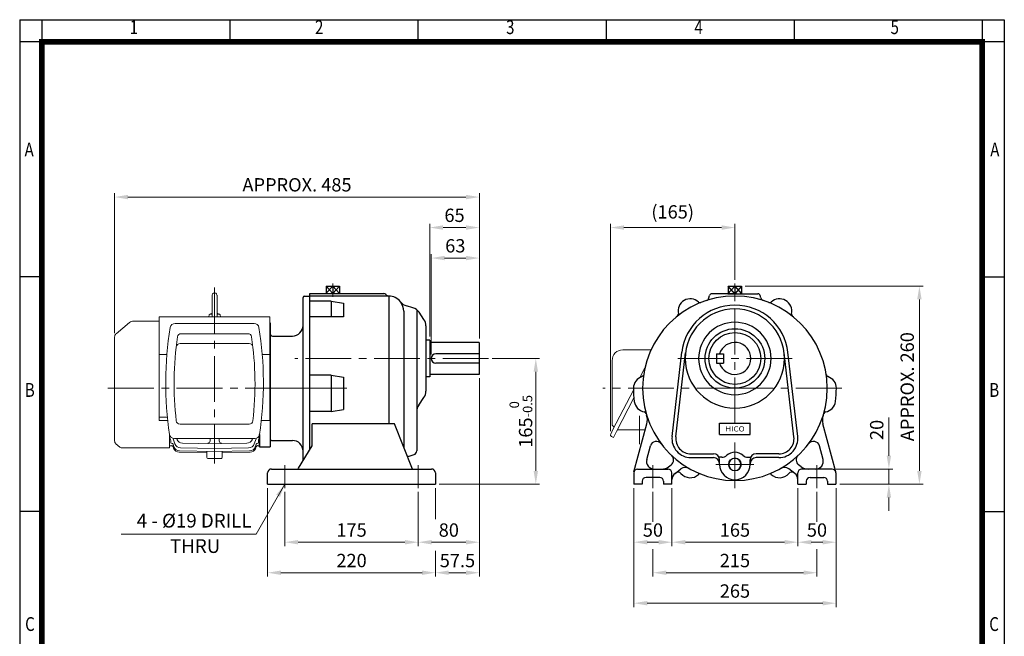
# Model space of a CAD drawing. Units: millimetres. Extents: x 1263 to 2554, y 14 to 1921.
# Drawn here: x 1263 to 2554, y 1112 to 1921 of the extents above; entities that cross this region are included whole.
import ezdxf
from ezdxf.enums import TextEntityAlignment as Align

# ---------------------------------------------------------------- set-up
doc = ezdxf.new("R2010")
doc.units = ezdxf.units.MM
doc.header["$LTSCALE"] = 80
doc.linetypes.add('CENTER2', pattern=[1.125, 0.75, -0.125, 0.125, -0.125])
doc.linetypes.add('PHANTOM', pattern=[2.5, 1.25, -0.25, 0.25, -0.25, 0.25, -0.25])
doc.layers.get('0').update_dxf_attribs({"linetype": 'CONTINUOUS', "lineweight": 30})
doc.layers.get('DEFPOINTS').update_dxf_attribs({"linetype": 'CONTINUOUS'})
for name, color, linetype, lineweight in [('C', 1, 'CENTER2', 9), ('CENTER LINE', 1, 'CENTER2', 9), ('D', 7, 'CONTINUOUS', 9), ('O', 3, 'CONTINUOUS', 30), ('OUTLINE', 3, 'CONTINUOUS', 20), ('P', 6, 'PHANTOM', 9)]:
    doc.layers.add(name, color=color, linetype=linetype, lineweight=lineweight)
doc.styles.add('ROMANS', font='romans.shx', dxfattribs={"width": 0.7, "height": 3.5, "bigfont": 'whgtxt.shx'})
doc.styles.get("Standard").update_dxf_attribs({"font": 'romans.shx', "width": 0.8, "bigfont": 'whgtxt.shx'})
doc.dimstyles.get("Standard").update_dxf_attribs({"dimtxt": 3.5, "dimasz": 3.5, "dimexe": 1, "dimexo": 1, "dimgap": 1, "dimtad": 1, "dimdec": 3, "dimdsep": 46, "dimtxsty": 'Standard', "dimcen": 0, "dimclrd": 256, "dimclre": 256, "dimclrt": 256, "dimadec": 3, "dimazin": 2, "dimtp": 0.1, "dimtm": 0.1, "dimtfac": 0.71, "dimtdec": 3, "dimtmove": 0, "dimatfit": 3, "dimfxl": 0, "dimlwd": -1, "dimlwe": -1, "dimarcsym": 0})

# ---------------------------------------------------------------- blocks, each defined once
blk = doc.blocks.new('HS_A4양식_S(297X210MM)')
at = {"color": 0}
for p, q in [((18, 277), (196, 277)), ((18, 277), (196, 277)), ((22, 277), (22, 14)), ((196, 277), (196, 14))]:
    blk.add_line(p, q, dxfattribs=at)
for p, q in [((18, 277), (18, 14)), ((56, 277), (56, 273.04)), ((90, 277), (90, 273.04)), ((124, 277), (124, 273.04)), ((158, 277), (158, 273.04)), ((192, 277), (192, 14)), ((196, 273), (18, 273)), ((22, 230.5), (18, 230.5)), ((192, 230.5), (196, 230.5)), ((22, 188), (18, 188)), ((192, 188), (196, 188))]:
    blk.add_line(p, q)
at = {"color": 3, "const_width": 1}
for points in [[(22, 17.93), (192, 17.93), (192, 273), (21.5, 273)], [(22, 273.07), (22, 17.5)]]:
    blk.add_lwpolyline(points, dxfattribs=at)
at = {"style": 'ROMANS', "width": 0.8}
for s, p in [('1', (38.64, 275.32)), ('2', (72.15, 275.32)), ('3', (106.69, 275.32)), ('4', (140.73, 275.32)), ('5', (176.19, 275.32)), ('A', (19.71, 253.18)), ('A', (194.29, 253.18)), ('B', (19.82, 209.69)), ('B', (194.18, 209.69)), ('C', (19.85, 167.34)), ('C', (194.15, 167.34))]:
    blk.add_text(s, height=2.5, dxfattribs=at).set_placement(p, align=Align.MIDDLE)
blk = doc.blocks.new('*D18')
at = {"layer": 'D', "transparency": 16777216}
for p, q in [((2214.3, 1571.4), (2447.5, 1571.4)), ((2442.5, 1553.9), (2442.5, 1328.9)), ((2338.2, 1311.4), (2447.5, 1311.4))]:
    blk.add_line(p, q, dxfattribs=at)
for points in [[(2439.6, 1553.9), (2445.4, 1553.9), (2442.5, 1571.4)], [(2439.6, 1328.9), (2445.4, 1328.9), (2442.5, 1311.4)]]:
    blk.add_solid(points, dxfattribs=at)
at = {"layer": 'DEFPOINTS', "color": 0, "transparency": 16777216}
for p in [(2209.3, 1571.4), (2333.2, 1311.4), (2442.5, 1311.4)]:
    blk.add_point(p, dxfattribs=at)
at = {"layer": 'D', "transparency": 16777216, "insert": (2428.8, 1439.4), "char_height": 17.5, "attachment_point": 5, "rotation": 90}
blk.add_mtext('APPROX. 260', dxfattribs=at)
blk = doc.blocks.new('*D19')
at = {"layer": 'D', "transparency": 16777216}
for p, q in [((2402.5, 1348.9), (2402.5, 1399)), ((2333.2, 1331.4), (2407.5, 1331.4)), ((2402.5, 1311.4), (2402.5, 1331.4)), ((2338.2, 1311.4), (2407.5, 1311.4)), ((2402.5, 1293.9), (2402.5, 1276.4))]:
    blk.add_line(p, q, dxfattribs=at)
for points in [[(2399.6, 1348.9), (2405.4, 1348.9), (2402.5, 1331.4)], [(2399.6, 1293.9), (2405.4, 1293.9), (2402.5, 1311.4)]]:
    blk.add_solid(points, dxfattribs=at)
at = {"layer": 'DEFPOINTS', "color": 0, "transparency": 16777216}
for p in [(2328.2, 1331.4), (2333.2, 1311.4), (2402.5, 1311.4)]:
    blk.add_point(p, dxfattribs=at)
at = {"layer": 'D', "transparency": 16777216, "insert": (2388.8, 1382.7), "char_height": 17.5, "attachment_point": 5, "rotation": 90}
blk.add_mtext('20', dxfattribs=at)
blk = doc.blocks.new('*D20')
at = {"layer": 'D', "transparency": 16777216}
for p, q in [((2068.2, 1306.4), (2068.2, 1230.4)), ((2118.2, 1306.4), (2118.2, 1230.4)), ((2085.7, 1235.4), (2100.7, 1235.4))]:
    blk.add_line(p, q, dxfattribs=at)
for points in [[(2085.7, 1238.3), (2085.7, 1232.5), (2068.2, 1235.4)], [(2100.7, 1238.3), (2100.7, 1232.5), (2118.2, 1235.4)]]:
    blk.add_solid(points, dxfattribs=at)
at = {"layer": 'DEFPOINTS', "color": 0, "transparency": 16777216}
for p in [(2068.2, 1311.4), (2118.2, 1311.4), (2118.2, 1235.4)]:
    blk.add_point(p, dxfattribs=at)
at = {"layer": 'D', "transparency": 16777216, "insert": (2093.2, 1249.1), "char_height": 17.5, "attachment_point": 5}
blk.add_mtext('50', dxfattribs=at)
blk = doc.blocks.new('*D21')
at = {"layer": 'D', "transparency": 16777216}
for p, q in [((2283.2, 1306.4), (2283.2, 1230.4)), ((2333.2, 1306.4), (2333.2, 1230.4)), ((2300.7, 1235.4), (2315.7, 1235.4))]:
    blk.add_line(p, q, dxfattribs=at)
for points in [[(2300.7, 1238.3), (2300.7, 1232.5), (2283.2, 1235.4)], [(2315.7, 1238.3), (2315.7, 1232.5), (2333.2, 1235.4)]]:
    blk.add_solid(points, dxfattribs=at)
at = {"layer": 'DEFPOINTS', "color": 0, "transparency": 16777216}
for p in [(2283.2, 1311.4), (2333.2, 1311.4), (2333.2, 1235.4)]:
    blk.add_point(p, dxfattribs=at)
at = {"layer": 'D', "transparency": 16777216, "insert": (2308.2, 1249.1), "char_height": 17.5, "attachment_point": 5}
blk.add_mtext('50', dxfattribs=at)
blk = doc.blocks.new('*D22')
at = {"layer": 'D', "transparency": 16777216}
for p, q in [((2118.2, 1306.4), (2118.2, 1230.4)), ((2283.2, 1306.4), (2283.2, 1230.4)), ((2135.7, 1235.4), (2265.7, 1235.4))]:
    blk.add_line(p, q, dxfattribs=at)
for points in [[(2135.7, 1238.3), (2135.7, 1232.5), (2118.2, 1235.4)], [(2265.7, 1238.3), (2265.7, 1232.5), (2283.2, 1235.4)]]:
    blk.add_solid(points, dxfattribs=at)
at = {"layer": 'DEFPOINTS', "color": 0, "transparency": 16777216}
for p in [(2118.2, 1311.4), (2283.2, 1311.4), (2283.2, 1235.4)]:
    blk.add_point(p, dxfattribs=at)
at = {"layer": 'D', "transparency": 16777216, "insert": (2200.7, 1249.1), "char_height": 17.5, "attachment_point": 5}
blk.add_mtext('165', dxfattribs=at)
blk = doc.blocks.new('*D23')
at = {"layer": 'D', "transparency": 16777216}
for p, q in [((2068.2, 1306.4), (2068.2, 1150.4)), ((2333.2, 1306.4), (2333.2, 1150.4)), ((2085.7, 1155.4), (2315.7, 1155.4))]:
    blk.add_line(p, q, dxfattribs=at)
for points in [[(2085.7, 1158.3), (2085.7, 1152.5), (2068.2, 1155.4)], [(2315.7, 1158.3), (2315.7, 1152.5), (2333.2, 1155.4)]]:
    blk.add_solid(points, dxfattribs=at)
at = {"layer": 'DEFPOINTS', "color": 0, "transparency": 16777216}
for p in [(2068.2, 1311.4), (2333.2, 1311.4), (2333.2, 1155.4)]:
    blk.add_point(p, dxfattribs=at)
at = {"layer": 'D', "transparency": 16777216, "insert": (2200.7, 1169.1), "char_height": 17.5, "attachment_point": 5}
blk.add_mtext('265', dxfattribs=at)
blk = doc.blocks.new('W3RQR')
at = {"layer": 'C'}
for p, q in [((217.4, 1015.8), (217.4, 998.4)), ((421.4, 917.4), (167.4, 917.4)), ((154.4, 747.4), (154.4, 777.4)), ((329.4, 747.4), (329.4, 777.4))]:
    blk.add_line(p, q, dxfattribs=at)
at = {"layer": 'O'}
for p, q in [((217.4, 1012.4), (208.3, 1002.4)), ((208.8, 1012.4), (226.1, 1012.4)), ((217.4, 1002.4), (208.8, 1012.4)), ((208.8, 1012.4), (208.8, 1002.4)), ((217.4, 1012.4), (226.1, 1002.4)), ((226.1, 1012.4), (217.4, 1002.4)), ((217.4, 1012.4), (217.4, 1002.4)), ((226.1, 1012.4), (226.1, 1002.4)), ((187.4, 1002.4), (284.4, 1002.4)), ((187.4, 797.8), (187.4, 1002.4)), ((290.4, 999.3), (187.4, 999.3)), ((208.3, 1002.4), (226.6, 1002.4)), ((290.7, 999.3), (290.7, 831.5)), ((215.4, 992.7), (187.4, 992.7)), ((215.4, 992.7), (215.4, 971.9)), ((215.4, 992.7), (231.4, 989.9)), ((231.4, 989.9), (231.4, 971.9)), ((322.3, 983.9), (313.9, 986.4)), ((327.4, 981.2), (327.4, 796.1)), ((231.4, 971.9), (187.4, 971.9)), ((310.4, 979.3), (310.4, 801.1)), ((336.8, 968.7), (330.5, 978)), ((339.4, 960.2), (339.4, 874.5)), ((344.4, 941.4), (339.4, 941.4)), ((344.4, 941.4), (344.4, 893.4)), ((409.4, 938.4), (344.4, 938.4)), ((409.4, 938.4), (409.4, 896.4)), ((409.4, 938.4), (409.4, 896.4)), ((409.4, 923.4), (352.4, 923.4)), ((409.4, 911.4), (352.4, 911.4)), ((215.4, 895.5), (187.4, 895.5)), ((215.4, 895.5), (215.4, 847.7)), ((215.4, 895.5), (231.4, 892.7)), ((231.4, 892.7), (231.4, 850.6)), ((344.4, 893.4), (339.4, 893.4)), ((409.4, 896.4), (344.4, 896.4)), ((330.1, 856.2), (336.8, 866)), ((215.4, 847.7), (187.4, 847.7)), ((215.4, 847.7), (231.4, 850.6)), ((190.4, 802.7), (190.4, 831.7)), ((298.2, 831.7), (190.4, 831.7)), ((321.9, 772.4), (298.2, 831.7)), ((172.5, 773.3), (190.4, 802.7)), ((316, 789), (323.9, 791.3)), ((131.9, 752.4), (131.9, 767.4)), ((136.9, 772.4), (346.9, 772.4)), ((351.9, 767.4), (351.9, 752.4)), ((131.9, 752.4), (351.9, 752.4))]:
    blk.add_line(p, q, dxfattribs=at)
for centre, radius, start, end in [((284.4, 999.4), 3, 38.21, 90), ((290.7, 1004.3), 5, 218.21, 269.3445), ((290.4, 979.3), 20, 37.7517, 89.3445), ((290.4, 979.3), 20, 0, 37.7517), ((318.1, 1000.7), 15, 217.7517, 253.6105), ((318.1, 969.5), 15, 34.439, 73.6105), ((324.4, 960.2), 15, 0, 34.439), ((352.4, 917.4), 6, 90, 270), ((324.4, 874.5), 15, 325.561, 0), ((342.4, 847.7), 15, 145.561, 180), ((317.4, 784.2), 5, 106.3895, 114.143), ((322.4, 796.1), 5, 286.3895, 0), ((136.9, 767.4), 5, 90, 180), ((170.8, 774.4), 2, 270, 328.6429), ((346.9, 767.4), 5, 0, 90)]:
    blk.add_arc(centre, radius, start, end, dxfattribs=at)
at = {"layer": 'P'}
blk.add_line((287.4, 999.3), (287.4, 999.4), dxfattribs=at)
blk.add_arc((290.4, 979.3), 20, 89.3445, 90, dxfattribs=at)
blk = doc.blocks.new('*D32')
at = {"layer": 'D', "transparency": 16777216}
for p, q in [((2037.6, 1381.2), (2037.6, 1653.1)), ((2200.7, 1579.4), (2200.7, 1653.1)), ((2055.1, 1648.1), (2183.2, 1648.1))]:
    blk.add_line(p, q, dxfattribs=at)
for points in [[(2055.1, 1651), (2055.1, 1645.2), (2037.6, 1648.1)], [(2183.2, 1651), (2183.2, 1645.2), (2200.7, 1648.1)]]:
    blk.add_solid(points, dxfattribs=at)
at = {"layer": 'DEFPOINTS', "color": 0, "transparency": 16777216}
for p in [(2200.7, 1648.1), (2200.7, 1574.4), (2037.6, 1376.2)]:
    blk.add_point(p, dxfattribs=at)
at = {"layer": 'D', "transparency": 16777216, "insert": (2119.1, 1666.4), "char_height": 17.5, "attachment_point": 5}
blk.add_mtext('(165)', dxfattribs=at)
blk = doc.blocks.new('*D33')
at = {"layer": 'D', "transparency": 16777216}
for p, q in [((2093.2, 1301.4), (2093.2, 1262.3)), ((2308.2, 1301.4), (2308.2, 1262.3)), ((2093.2, 1226.3), (2093.2, 1190.4)), ((2308.2, 1226.3), (2308.2, 1190.4)), ((2290.7, 1195.4), (2110.7, 1195.4))]:
    blk.add_line(p, q, dxfattribs=at)
for points in [[(2110.7, 1198.3), (2110.7, 1192.5), (2093.2, 1195.4)], [(2290.7, 1198.3), (2290.7, 1192.5), (2308.2, 1195.4)]]:
    blk.add_solid(points, dxfattribs=at)
at = {"layer": 'DEFPOINTS', "color": 0, "transparency": 16777216}
for p in [(2093.2, 1306.4), (2308.2, 1306.4), (2093.2, 1195.4)]:
    blk.add_point(p, dxfattribs=at)
at = {"layer": 'D', "transparency": 16777216, "insert": (2200.7, 1209.1), "char_height": 17.5, "attachment_point": 5}
blk.add_mtext('215', dxfattribs=at)
blk = doc.blocks.new('*D34')
at = {"layer": 'D', "transparency": 16777216}
for p, q in [((1802.7, 1481.4), (1802.7, 1613.1)), ((1820.2, 1608.1), (1848.2, 1608.1)), ((1865.7, 1502.4), (1865.7, 1613.1))]:
    blk.add_line(p, q, dxfattribs=at)
for points in [[(1820.2, 1611), (1820.2, 1605.2), (1802.7, 1608.1)], [(1848.2, 1611), (1848.2, 1605.2), (1865.7, 1608.1)]]:
    blk.add_solid(points, dxfattribs=at)
at = {"layer": 'DEFPOINTS', "color": 0, "transparency": 16777216}
for p in [(1865.7, 1608.1), (1865.7, 1497.4), (1802.7, 1476.4)]:
    blk.add_point(p, dxfattribs=at)
at = {"layer": 'D', "transparency": 16777216, "insert": (1834.2, 1621.9), "char_height": 17.5, "attachment_point": 5}
blk.add_mtext('63', dxfattribs=at)
blk = doc.blocks.new('*D35')
at = {"layer": 'D', "transparency": 16777216}
for p, q in [((1800.7, 1505.4), (1800.7, 1653.1)), ((1865.7, 1502.4), (1865.7, 1653.1)), ((1818.2, 1648.1), (1848.2, 1648.1))]:
    blk.add_line(p, q, dxfattribs=at)
for points in [[(1818.2, 1651), (1818.2, 1645.2), (1800.7, 1648.1)], [(1848.2, 1651), (1848.2, 1645.2), (1865.7, 1648.1)]]:
    blk.add_solid(points, dxfattribs=at)
at = {"layer": 'DEFPOINTS', "color": 0, "transparency": 16777216}
for p in [(1865.7, 1648.1), (1800.7, 1500.4), (1865.7, 1497.4)]:
    blk.add_point(p, dxfattribs=at)
at = {"layer": 'D', "transparency": 16777216, "insert": (1833.2, 1661.9), "char_height": 17.5, "attachment_point": 5}
blk.add_mtext('65', dxfattribs=at)
blk = doc.blocks.new('*D36')
at = {"layer": 'D', "transparency": 16777216}
for p, q in [((1387.7, 1509.7), (1387.7, 1693.1)), ((1865.7, 1502.4), (1865.7, 1693.1)), ((1848.2, 1688.1), (1405.2, 1688.1))]:
    blk.add_line(p, q, dxfattribs=at)
for points in [[(1405.2, 1691), (1405.2, 1685.2), (1387.7, 1688.1)], [(1848.2, 1691), (1848.2, 1685.2), (1865.7, 1688.1)]]:
    blk.add_solid(points, dxfattribs=at)
at = {"layer": 'DEFPOINTS', "color": 0, "transparency": 16777216}
for p in [(1387.7, 1688.1), (1387.7, 1504.7), (1865.7, 1497.4)]:
    blk.add_point(p, dxfattribs=at)
at = {"layer": 'D', "transparency": 16777216, "insert": (1626.7, 1701.9), "char_height": 17.5, "attachment_point": 5}
blk.add_mtext('APPROX. 485', dxfattribs=at)
blk = doc.blocks.new('*D37')
at = {"layer": 'D', "transparency": 16777216}
for p, q in [((1610.7, 1301.4), (1610.7, 1230.4)), ((1785.7, 1301.4), (1785.7, 1230.4)), ((1628.2, 1235.4), (1768.2, 1235.4))]:
    blk.add_line(p, q, dxfattribs=at)
for points in [[(1628.2, 1238.3), (1628.2, 1232.5), (1610.7, 1235.4)], [(1768.2, 1238.3), (1768.2, 1232.5), (1785.7, 1235.4)]]:
    blk.add_solid(points, dxfattribs=at)
at = {"layer": 'DEFPOINTS', "color": 0, "transparency": 16777216}
for p in [(1610.7, 1306.4), (1785.7, 1306.4), (1785.7, 1235.4)]:
    blk.add_point(p, dxfattribs=at)
at = {"layer": 'D', "transparency": 16777216, "insert": (1698.2, 1249.1), "char_height": 17.5, "attachment_point": 5}
blk.add_mtext('175', dxfattribs=at)
blk = doc.blocks.new('*D38')
at = {"layer": 'D', "transparency": 16777216}
for p, q in [((1865.7, 1450.4), (1865.7, 1230.4)), ((1785.7, 1301.4), (1785.7, 1230.4)), ((1803.2, 1235.4), (1848.2, 1235.4))]:
    blk.add_line(p, q, dxfattribs=at)
for points in [[(1803.2, 1238.3), (1803.2, 1232.5), (1785.7, 1235.4)], [(1848.2, 1238.3), (1848.2, 1232.5), (1865.7, 1235.4)]]:
    blk.add_solid(points, dxfattribs=at)
at = {"layer": 'DEFPOINTS', "color": 0, "transparency": 16777216}
for p in [(1865.7, 1455.4), (1785.7, 1306.4), (1865.7, 1235.4)]:
    blk.add_point(p, dxfattribs=at)
at = {"layer": 'D', "transparency": 16777216, "insert": (1825.7, 1249.1), "char_height": 17.5, "attachment_point": 5}
blk.add_mtext('80', dxfattribs=at)
blk = doc.blocks.new('*D39')
at = {"layer": 'D', "transparency": 16777216}
for p, q in [((1588.2, 1306.4), (1588.2, 1190.4)), ((1808.2, 1306.4), (1808.2, 1265.8)), ((1808.2, 1224), (1808.2, 1190.4)), ((1605.7, 1195.4), (1790.7, 1195.4))]:
    blk.add_line(p, q, dxfattribs=at)
for points in [[(1605.7, 1198.3), (1605.7, 1192.5), (1588.2, 1195.4)], [(1790.7, 1198.3), (1790.7, 1192.5), (1808.2, 1195.4)]]:
    blk.add_solid(points, dxfattribs=at)
at = {"layer": 'DEFPOINTS', "color": 0, "transparency": 16777216}
for p in [(1588.2, 1311.4), (1808.2, 1311.4), (1808.2, 1195.4)]:
    blk.add_point(p, dxfattribs=at)
at = {"layer": 'D', "transparency": 16777216, "insert": (1698.2, 1209.1), "char_height": 17.5, "attachment_point": 5}
blk.add_mtext('220', dxfattribs=at)
blk = doc.blocks.new('*D40')
at = {"layer": 'D', "transparency": 16777216}
for p, q in [((1865.7, 1450.4), (1865.7, 1190.4)), ((1808.2, 1306.4), (1808.2, 1265.8)), ((1808.2, 1224), (1808.2, 1190.4)), ((1825.7, 1195.4), (1848.2, 1195.4))]:
    blk.add_line(p, q, dxfattribs=at)
for points in [[(1825.7, 1198.3), (1825.7, 1192.5), (1808.2, 1195.4)], [(1848.2, 1198.3), (1848.2, 1192.5), (1865.7, 1195.4)]]:
    blk.add_solid(points, dxfattribs=at)
at = {"layer": 'DEFPOINTS', "color": 0, "transparency": 16777216}
for p in [(1865.7, 1455.4), (1808.2, 1311.4), (1865.7, 1195.4)]:
    blk.add_point(p, dxfattribs=at)
at = {"layer": 'D', "transparency": 16777216, "insert": (1837, 1209.1), "char_height": 17.5, "attachment_point": 5}
blk.add_mtext('57.5', dxfattribs=at)
blk = doc.blocks.new('*D41')
at = {"layer": 'D', "transparency": 16777216}
for p, q in [((1882.7, 1476.4), (1944.7, 1476.4)), ((1939.7, 1328.9), (1939.7, 1458.9)), ((1813.2, 1311.4), (1944.7, 1311.4))]:
    blk.add_line(p, q, dxfattribs=at)
for points in [[(1936.8, 1458.9), (1942.6, 1458.9), (1939.7, 1476.4)], [(1936.8, 1328.9), (1942.6, 1328.9), (1939.7, 1311.4)]]:
    blk.add_solid(points, dxfattribs=at)
at = {"layer": 'DEFPOINTS', "color": 0, "transparency": 16777216}
for p in [(1877.7, 1476.4), (1939.7, 1476.4), (1808.2, 1311.4)]:
    blk.add_point(p, dxfattribs=at)
at = {"layer": 'D', "transparency": 16777216, "insert": (1920.2, 1393.9), "char_height": 17.5, "attachment_point": 5, "rotation": 90}
blk.add_mtext('165{}{\\H0.71x;\\C3;\\S 0^ -0.5;}', dxfattribs=at)
blk = doc.blocks.new('dsdfsdf sdf')
at = {"layer": 'C', "ltscale": 2}
blk.add_line((152.7, 301.3), (264.7, 301.3), dxfattribs=at)
at = {"layer": 'O'}
for p, q in [((219.7, 206), (219.7, 420.3)), ((221.7, 422.3), (228.7, 422.3)), ((228.7, 220.8), (228.7, 422.3)), ((176.7, 386.8), (176.7, 224.3)), ((179.7, 369.8), (205.7, 369.8)), ((162.7, 240.8), (162.7, 224.3)), ((162.7, 224.3), (162.7, 240.7)), ((178.3, 232.8), (205.7, 232.8)), ((162.7, 224.3), (176.7, 224.3))]:
    blk.add_line(p, q, dxfattribs=at)
for centre, radius, start, end in [((221.7, 420.3), 2, 90, 180), ((175.7, 386.8), 1, 0, 60), ((205.7, 383.8), 14, 270, 0), ((179.7, 372.8), 3, 180, 270), ((178.3, 229.8), 3, 90, 121.3703), ((205.7, 218.8), 14, 0, 90)]:
    blk.add_arc(centre, radius, start, end, dxfattribs=at)
blk = doc.blocks.new('wadawrwe')
at = {"layer": 'CENTER LINE'}
for p, q in [((2144.5, 914.9), (2144.5, 684.3)), ((2004.8, 782.9), (2317.8, 782.9))]:
    blk.add_line(p, q, dxfattribs=at)
at = {"layer": 'OUTLINE'}
for p, q in [((2141.4, 905.1), (2141.4, 877.9)), ((2147.7, 905.1), (2147.7, 878)), ((2136.8, 876.5), (2137.3, 879.1)), ((2138.2, 879.9), (2141.4, 879.9)), ((2147.7, 879.9), (2150.8, 879.9)), ((2152.2, 876.5), (2151.8, 879.1)), ((2033.1, 869), (2015.3, 854.1)), ((2072, 870.9), (2038.2, 870.9)), ((2072, 740.6), (2072, 876.5)), ((2217, 876.5), (2072, 876.5)), ((2092.8, 867.9), (2196.3, 867.9)), ((2217, 740.6), (2217, 876.5)), ((2100.9, 854.5), (2188.1, 854.5)), ((2013.5, 850.3), (2013.5, 713.9)), ((2099.3, 841.6), (2189.8, 841.6)), ((2082.1, 827.3), (2072, 827.3)), ((2217, 827.3), (2207, 827.3)), ((2082.7, 744.9), (2072, 744.9)), ((2083.2, 740.6), (2072, 740.6)), ((2099.2, 735.7), (2189.8, 735.7)), ((2217, 740.6), (2205.9, 740.6)), ((2015.2, 710.2), (2020.2, 705.7)), ((2085.5, 722.5), (2085.5, 704.9)), ((2086.9, 715.2), (2087, 714.3)), ((2087, 710.9), (2087, 714.3)), ((2092.5, 710.1), (2090.2, 716.7)), ((2197.1, 716.9), (2091.9, 716.9)), ((2144.5, 710.1), (2102.4, 710.8)), ((2138.5, 713.9), (2138.5, 716.9)), ((2144.5, 710.1), (2186.6, 710.8)), ((2150.5, 713.9), (2150.5, 716.9)), ((2196.5, 710.1), (2198.8, 716.7)), ((2202.1, 715.2), (2202, 714.3)), ((2202, 710.9), (2202, 714.3)), ((2203.5, 705.9), (2203.5, 722.5)), ((2085.5, 704.9), (2022.2, 704.9)), ((2085.5, 707.3), (2089.1, 707.3)), ((2091.2, 706.2), (2090.1, 709.4)), ((2090.7, 704.2), (2090.1, 706)), ((2134.5, 698.3), (2098.1, 698.9)), ((2144.5, 700.1), (2098.7, 700.8)), ((2144.5, 704), (2099.9, 704.7)), ((2134.5, 691.9), (2134.5, 700.2)), ((2144.5, 704), (2189.1, 704.7)), ((2144.5, 700.1), (2190.3, 700.8)), ((2154.5, 691.9), (2154.5, 700.2)), ((2154.5, 698.3), (2190.9, 698.9)), ((2197.8, 706.2), (2198.9, 709.4)), ((2198.3, 704.2), (2198.9, 706)), ((2199.9, 707.3), (2203.5, 707.3)), ((2153.5, 690.9), (2135.5, 690.9))]:
    blk.add_line(p, q, dxfattribs=at)
for points in [[(2141, 876.5), (2141.1, 876.8), (2141.2, 877), (2141.3, 877.5), (2141.4, 877.9)], [(2147.7, 878), (2147.7, 877.7), (2147.8, 877.2), (2147.9, 876.8), (2148, 876.5), (2148, 876.5)]]:
    blk.add_lwpolyline(points, dxfattribs=at)
for centre, radius, start, end in [((2144.5, 905.1), 3.15, 359.8882, 179.9999), ((2138.2, 878.9), 1, 89.9999, 169.9999), ((2144.5, 870.1), 11.8, 105.4962, 126.3393), ((2144.5, 870.1), 11.8, 53.6606, 74.5037), ((2150.8, 878.9), 1, 10, 90), ((2038.2, 862.9), 8, 90, 130), ((2038.2, 862.9), 8, 90, 130), ((2092.8, 861.4), 6.49, 90, 170.6413), ((2196.3, 861.4), 6.49, 9.3587, 90), ((2018.5, 850.3), 5, 130, 180), ((2535.6, 789.8), 455.1, 170.8157, 188.5145), ((2100.9, 849.5), 5, 90, 171.7048), ((2188.1, 849.5), 5, 8.2952, 90), ((1753.4, 789.8), 455.1, 351.4887, 9.1876), ((2519, 788.5), 427.5, 171.7048, 186.4999), ((2099.3, 836.6), 5, 90, 173.4649), ((2189.8, 836.6), 5, 6.5351, 90), ((1770, 788.5), 427.5, 353.5001, 8.2952), ((2099.2, 740.7), 5, 186.4999, 270), ((2189.8, 740.7), 5, 270, 353.5001), ((2018.5, 713.9), 5, 180, 228.0941), ((2091.9, 723.4), 6.49, 188.6729, 270), ((2081.1, 713.2), 6.16, 18.8916, 43.5921), ((2100.1, 712.7), 8, 199.0768, 269.0768), ((2102.6, 718.8), 8, 199.0306, 269.0306), ((2135.5, 713.9), 3, 270, 360), ((2153.5, 713.9), 3, 180, 270), ((2186.5, 718.8), 8, 270.9694, 340.9694), ((2189, 712.7), 8, 270.9232, 340.9232), ((2197.1, 723.4), 6.49, 270, 351.3271), ((2208, 713.2), 6.16, 136.4079, 161.1084), ((2022.2, 707.9), 3, 228.0941, 270), ((2098.3, 706.9), 8, 199.117, 269.117), ((2098.8, 708.8), 8, 199.1042, 269.1042), ((2190.2, 708.8), 8, 270.8958, 340.8958), ((2190.8, 706.9), 8, 270.883, 340.883), ((2135.5, 691.9), 1, 180, 270), ((2153.5, 691.9), 1, 270, 0)]:
    blk.add_arc(centre, radius, start, end, dxfattribs=at)
for centre, major_axis, ratio, start_param, end_param in [((2087.7, 708.6), (2.36, 0.82), 0.944823, 0, 1.239056), ((2201.3, 708.6), (-2.36, 0.82), 0.944823, 5.044129, 6.283185), ((2087.7, 705.2), (-2.36, -0.82), 0.99376, 3.141593, 4.365272), ((2201.3, 705.2), (2.36, -0.82), 0.99376, 1.917913, 3.141593), ((2201.3, 705.2), (-2.36, 0.82), 0.99376, 5.059506, 5.596969)]:
    blk.add_ellipse(centre, major_axis=major_axis, ratio=ratio, start_param=start_param, end_param=end_param, dxfattribs=at)

msp = doc.modelspace()

# ---------------------------------------------------------------- linework, layer by layer
at = {"layer": 'C'}
for p, q in [((2200.6516, 1574.7753), (2200.6516, 1557.4386)), ((2200.6516, 1391.4647), (2200.6516, 1574.4204)), ((2200.6516, 1391.4647), (2200.6516, 1574.4204)), ((2125.6516, 1476.3724), (2275.6516, 1476.3724)), ((2210.6516, 1437.3224), (2027.7371, 1437.3224)), ((2190.6516, 1437.3224), (2343.6516, 1437.3224)), ((2200.6516, 1306.3224), (2200.6516, 1376.4647)), ((2200.6516, 1306.3224), (2200.6516, 1376.4647)), ((2093.1516, 1336.3724), (2093.1516, 1306.3724)), ((2175.6516, 1337.3724), (2225.6516, 1337.3724)), ((2308.1516, 1336.3724), (2308.1516, 1306.3724))]:
    msp.add_line(p, q, dxfattribs=at)
at = {"layer": 'C', "ltscale": 2}
msp.add_line((1567.7095, 1437.3224), (1679.7078, 1437.3224), dxfattribs=at)
at = {"layer": 'CENTER LINE'}
msp.add_line((2075.6516, 1401.1429), (2075.6516, 1364.074), dxfattribs=at)
at = {"layer": 'D'}
msp.add_line((1573.0064, 1246.0686), (1396.356, 1246.0686), dxfattribs=at)
for start, end in [(90, 270), (270, 90)]:
    msp.add_arc((2200.6516, 1337.3724), 8.5, start, end, dxfattribs=at)
at = {"layer": 'O'}
for p, q in [((2200.6516, 1571.3719), (2191.4621, 1561.3724)), ((2191.9622, 1571.3719), (2209.3411, 1571.3719)), ((2200.6516, 1561.3724), (2191.9622, 1571.3719)), ((2191.9622, 1571.3719), (2191.9622, 1561.3724)), ((2200.6516, 1571.3719), (2209.3411, 1561.3724)), ((2209.3411, 1571.3719), (2200.6516, 1561.3724)), ((2200.6516, 1571.3719), (2200.6516, 1561.3724)), ((2209.3411, 1571.3719), (2209.3411, 1561.3724)), ((2166.6873, 1555.9075), (2167.5558, 1559.1488)), ((2200.6516, 1561.3724), (2170.4536, 1561.3724)), ((2191.4621, 1561.3724), (2209.8411, 1561.3724)), ((2200.6516, 1561.3724), (2230.8496, 1561.3724)), ((2234.6159, 1555.9075), (2233.7474, 1559.1488)), ((2118.2833, 1374.2138), (2131.1214, 1484.4685)), ((2283.0199, 1374.2138), (2270.1819, 1484.4685)), ((2123.2498, 1373.6355), (2136.0878, 1483.8902)), ((2176.6516, 1482.3724), (2185.6516, 1482.3724)), ((2176.6516, 1482.3724), (2176.6516, 1470.3724)), ((2185.6516, 1482.3724), (2185.6516, 1470.3724)), ((2278.0535, 1373.6355), (2265.2154, 1483.8902)), ((2176.6516, 1470.3724), (2185.6516, 1470.3724)), ((2080.9312, 1454.8729), (2080.9527, 1455.0189)), ((2320.372, 1454.8729), (2320.3505, 1455.0189)), ((2084.2866, 1404.1534), (2084.2462, 1404.2953)), ((2317.0166, 1404.1534), (2317.057, 1404.2953)), ((2068.3765, 1327.8551), (2085.2083, 1390.67)), ((2180.6516, 1391.4647), (2220.6516, 1391.4647)), ((2180.6516, 1376.4647), (2180.6516, 1391.4647)), ((2220.6516, 1376.4647), (2220.6516, 1391.4647)), ((2332.9267, 1327.8551), (2316.095, 1390.67)), ((2180.6516, 1376.4647), (2220.6516, 1376.4647)), ((2085.1155, 1343.9606), (2089.8887, 1361.7741)), ((2316.1878, 1343.9606), (2311.4145, 1361.7741)), ((2143.1156, 1351.3224), (2172.6516, 1351.3224)), ((2143.1156, 1346.3224), (2172.6677, 1346.3224)), ((2183.4977, 1346.9106), (2179.8018, 1346.9106)), ((2180.6516, 1337.3724), (2180.6516, 1343.3224)), ((2217.8056, 1346.9106), (2221.5015, 1346.9106)), ((2220.6516, 1337.3724), (2220.6516, 1343.3224)), ((2258.1877, 1346.3224), (2228.6355, 1346.3224)), ((2258.1877, 1351.3224), (2228.6516, 1351.3224)), ((2073.1516, 1331.3724), (2113.1516, 1331.3724)), ((2113.7423, 1334.3266), (2117.1323, 1336.8422)), ((2122.1925, 1325.6542), (2129.9949, 1331.444)), ((2279.1107, 1325.6542), (2271.3083, 1331.444)), ((2287.561, 1334.3266), (2284.1709, 1336.8422)), ((2328.1516, 1331.3724), (2288.1516, 1331.3724)), ((2068.1516, 1326.3724), (2068.1516, 1311.3724)), ((2102.1516, 1320.3724), (2084.1516, 1320.3724)), ((2118.1516, 1311.3724), (2118.1516, 1326.3724)), ((2283.1516, 1311.3724), (2283.1516, 1326.3724)), ((2299.1516, 1320.3724), (2317.1516, 1320.3724)), ((2333.1516, 1326.3724), (2333.1516, 1311.3724)), ((2079.1516, 1311.3724), (2068.1516, 1311.3724)), ((2079.1516, 1315.3724), (2079.1516, 1311.3724)), ((2107.1516, 1315.3724), (2107.1516, 1311.3724)), ((2118.1516, 1311.3724), (2107.1516, 1311.3724)), ((2283.1516, 1311.3724), (2294.1516, 1311.3724)), ((2294.1516, 1315.3724), (2294.1516, 1311.3724)), ((2322.1516, 1315.3724), (2322.1516, 1311.3724)), ((2322.1516, 1311.3724), (2333.1516, 1311.3724))]:
    msp.add_line(p, q, dxfattribs=at)
for radius in [39.05, 34]:
    msp.add_circle((2200.6516, 1476.3724), radius, dxfattribs=at)
for centre, radius, start, end in [((2200.6516, 1437.3224), 121, 90, 270), ((2142.1516, 1538.6473), 16, 47.3522611, 192.6477389), ((2155.0239, 1552.6224), 3, 227.3522611, 291.5901921), ((2161.8577, 1557.2016), 5, 287.9320197, 345), ((2170.4536, 1558.3724), 3, 90, 165), ((2200.6516, 1437.3224), 121, 270, 90), ((2230.8496, 1558.3724), 3, 15, 90), ((2239.4456, 1557.2016), 5, 195, 252.0679803), ((2246.2793, 1552.6224), 3, 248.4098079, 312.6477389), ((2259.1516, 1538.6473), 16, 347.3522611, 132.6477389), ((2200.6516, 1476.3724), 70, 6.6416196, 173.3583804), ((2200.6516, 1476.3724), 65, 90, 270), ((2200.6516, 1476.3724), 65, 270, 90), ((2123.6127, 1534.4872), 3, 308.4098079, 12.6477389), ((2200.6516, 1476.3724), 47.5, 90, 270), ((2200.6516, 1476.3724), 47.5, 270, 90), ((2277.6906, 1534.4872), 3, 167.3522611, 231.5901921), ((2200.6516, 1476.3724), 21, 196.6015496, 163.3984504), ((2083.6516, 1437.3224), 16, 107.3522611, 180), ((2077.985, 1455.4576), 3, 287.3522611, 351.590192), ((2323.3183, 1455.4576), 3, 188.409808, 252.6477389), ((2317.6516, 1437.3224), 16, 0, 72.6477389), ((2200.6516, 1437.3224), 133, 180, 187.5), ((2200.6516, 1437.3224), 133, 352.5, 0), ((2084.6526, 1422.0508), 16, 187.5, 260.1477389), ((2316.6507, 1422.0508), 16, 279.8522611, 352.5), ((2081.4015, 1403.331), 3, 15.9098079, 80.1477389), ((2065.8898, 1395.8465), 20, 344.9995651, 17.1068594), ((2335.4135, 1395.8465), 20, 162.8931406, 195.0004349), ((2319.9017, 1403.331), 3, 99.8522611, 164.0901921), ((2143.1156, 1371.3224), 25, 173.3583804, 270), ((2143.1156, 1371.3224), 20, 173.3583804, 270), ((2258.1877, 1371.3224), 25, 270, 6.6416196), ((2258.1877, 1371.3224), 20, 270, 6.6416196), ((2097.6161, 1359.7035), 8, 36.991493, 164.9995651), ((2303.6871, 1359.7035), 8, 15.0004349, 143.008507), ((2094.7747, 1341.3724), 10, 164.9995651, 270), ((2112.365, 1343.2666), 8, 306.5776544, 46.8121763), ((2172.6516, 1343.3224), 8, 0, 90), ((2172.6516, 1338.3224), 8, 0, 90), ((2183.4977, 1356.9106), 10, 270, 311.2820741), ((2200.6516, 1337.3724), 16, 90, 131.2820741), ((2200.6516, 1337.3724), 7.9585, 90, 270), ((2200.6516, 1337.3724), 16, 48.7179259, 90), ((2200.6516, 1337.3724), 7.9585, 270, 90), ((2217.8056, 1356.9106), 10, 228.7179259, 270), ((2228.6516, 1343.3224), 8, 90, 180), ((2228.6516, 1338.3224), 8, 90, 180), ((2288.9382, 1343.2666), 8, 133.1878237, 233.4223456), ((2306.5285, 1341.3724), 10, 270, 15.0004349), ((2073.1516, 1326.3724), 5, 90, 180), ((2104.8036, 1346.3724), 15, 270, 306.5776544), ((2113.1516, 1326.3724), 5, 0, 90), ((2135.954, 1323.4135), 10, 60.4044218, 126.5776544), ((2200.6516, 1337.3724), 20, 180, 270), ((2200.6516, 1337.3724), 20, 270, 0), ((2265.3492, 1323.4135), 10, 53.4223456, 119.5955782), ((2288.1516, 1326.3724), 5, 90, 180), ((2296.4997, 1346.3724), 15, 233.4223456, 270), ((2328.1516, 1326.3724), 5, 0, 90), ((2084.1516, 1315.3724), 5, 90, 180), ((2102.1516, 1315.3724), 5, 0, 90), ((2128.1516, 1317.6237), 10, 126.5776544, 180), ((2126.1673, 1322.3775), 5, 40.4336972, 126.5776544), ((2142.1516, 1335.9974), 16, 220.4336972, 312.6477389), ((2155.0239, 1322.0223), 3, 68.4098079, 132.6477389), ((2246.2793, 1322.0223), 3, 47.3522611, 111.5901921), ((2259.1516, 1335.9974), 16, 227.3522611, 319.5663028), ((2275.1359, 1322.3775), 5, 53.4223456, 139.5663028), ((2273.1516, 1317.6237), 10, 0, 53.4223456), ((2299.1516, 1315.3724), 5, 90, 180), ((2317.1516, 1315.3724), 5, 0, 90)]:
    msp.add_arc(centre, radius, start, end, dxfattribs=at)
at = {"layer": 'OUTLINE'}
for p, q in [((2090.6446, 1487.7154), (2053.7371, 1487.7154)), ((2039.7371, 1473.7154), (2039.7371, 1389.7567)), ((2082.6375, 1464.0371), (2076.1428, 1451.4509)), ((2067.6713, 1435.0342), (2040.8826, 1383.1207)), ((2068.2618, 1424.5967), (2045.6149, 1380.7095)), ((2040.8826, 1383.1207), (2037.8686, 1377.2054)), ((2046.5948, 1382.6085), (2083.0481, 1382.6085)), ((2038.8357, 1374.2289), (2041.5962, 1372.8224)), ((2045.6149, 1380.7095), (2041.5962, 1372.8224))]:
    msp.add_line(p, q, dxfattribs=at)
for centre, radius, start, end in [((2053.7371, 1473.7154), 14, 90, 180), ((2041.5075, 1389.7567), 1.7704, 180, 240.413893), ((2039.3222, 1385.9078), 2.6556, 345.2501972, 60.4139184), ((2039.8404, 1376.2007), 2.213, 153, 243)]:
    msp.add_arc(centre, radius, start, end, dxfattribs=at)

# ---------------------------------------------------------------- block references
at = {"lineweight": 0, "xscale": 7.25, "yscale": 7.25, "zscale": 7.25}
msp.add_blockref('HS_A4양식_S(297X210MM)', (1132.7578, -87.5), dxfattribs=at)
at = {"layer": 'D'}
for name, p in [('W3RQR', (1456.2664, 559.0055)), ('wadawrwe', (-625.8061, 654.4151)), ('dsdfsdf sdf', (1414.9767, 1136.0293))]:
    msp.add_blockref(name, p, dxfattribs=at)

# ---------------------------------------------------------------- texts
at = {"width": 1.132074}
msp.add_text('HICO', height=6.72542, dxfattribs=at).set_placement((2188.0053, 1380.6508), (2213.3843, 1380.6508), align=Align.FIT)
at = {"layer": 'D', "char_height": 18, "attachment_point": 1, "style": 'ROMANS'}
for s, insert in [('4 - %%C19 DRILL', (1416.635, 1272.6477)), ('THRU', (1460.245, 1239.3471))]:
    msp.add_mtext_dynamic_manual_height_columns(s, width=186.468711, gutter_width=17.7679, heights=[0], dxfattribs=dict(at, insert=insert))

# ---------------------------------------------------------------- dimensions: what is measured, and where the dimension line sits
at = {"layer": 'D'}
dim = msp.add_linear_dim(base=(1387.7096, 1688.113), p1=(1865.7095, 1497.3724), p2=(1387.7096, 1504.6908), text='APPROX. 485', dimstyle='Standard', override={"dimscale": 5, "dimtp": 0.2, "dimtm": 0, "dimtmove": 0}, dxfattribs=at)
dim.commit()
dim.dimension.update_dxf_attribs({"geometry": '*D36', "text_midpoint": (1626.7096, 1688.113), "dimtype": 160})
dim = msp.add_linear_dim(base=(2200.6516, 1648.113), p1=(2037.6274, 1376.2007), p2=(2200.6516, 1574.4204), text='(165)', dimstyle='Standard', override={"dimscale": 5, "dimtp": 0.2, "dimtm": 0}, dxfattribs=at)
dim.commit()
dim.dimension.update_dxf_attribs({"geometry": '*D32', "text_midpoint": (2119.1395, 1666.4464)})
for base, p1, p2, picture, middle in [((1865.7095, 1648.113), (1800.7095, 1500.3724), (1865.7095, 1497.3724), '*D35', (1833.2095, 1648.113)), ((2333.1516, 1155.3817), (2068.1516, 1311.3724), (2333.1516, 1311.3724), '*D23', (2200.6516, 1155.3817)), ((2093.1516, 1195.3817), (2308.1516, 1306.3724), (2093.1516, 1306.3724), '*D33', (2200.6516, 1195.3817)), ((2283.1516, 1235.3817), (2118.1516, 1311.3724), (2283.1516, 1311.3724), '*D22', (2200.6516, 1235.3817))]:
    dim = msp.add_linear_dim(base=base, p1=p1, p2=p2, dimstyle='Standard', override={"dimscale": 5, "dimtp": 0.2, "dimtm": 0, "dimtmove": 0}, dxfattribs=at)
    dim.commit()
    dim.dimension.update_dxf_attribs({"geometry": picture, "text_midpoint": middle, "dimtype": 160})
for base, p1, p2, override, picture, middle in [((1865.7095, 1608.113), (1802.7095, 1476.3724), (1865.7095, 1497.3724), {"dimscale": 5, "dimtp": 0.2, "dimtm": 0, "dimtmove": 0}, '*D34', (1834.2095, 1621.863)), ((1865.7095, 1235.3817), (1785.7095, 1306.3724), (1865.7095, 1455.3724), {"dimscale": 5, "dimtp": 0.2, "dimtm": 0}, '*D38', (1825.7095, 1249.1317)), ((1865.7095, 1195.3817), (1808.2095, 1311.3724), (1865.7095, 1455.3724), {"dimscale": 5, "dimtp": 0.2, "dimtm": 0}, '*D40', (1836.9595, 1209.1317)), ((1808.2095, 1195.3817), (1588.2095, 1311.3724), (1808.2095, 1311.3724), {"dimscale": 5, "dimtp": 0.2, "dimtm": 0}, '*D39', (1698.2095, 1209.1317)), ((1785.7095, 1235.3817), (1610.7095, 1306.3724), (1785.7095, 1306.3724), {"dimscale": 5, "dimtp": 0.2, "dimtm": 0}, '*D37', (1698.2095, 1249.1317)), ((2118.1516, 1235.3817), (2068.1516, 1311.3724), (2118.1516, 1311.3724), {"dimscale": 5, "dimtp": 0.2, "dimtm": 0}, '*D20', (2093.1516, 1249.1317)), ((2333.1516, 1235.3817), (2283.1516, 1311.3724), (2333.1516, 1311.3724), {"dimscale": 5, "dimtp": 0.2, "dimtm": 0}, '*D21', (2308.1516, 1249.1317))]:
    dim = msp.add_linear_dim(base=base, p1=p1, p2=p2, dimstyle='Standard', override=override, dxfattribs=at)
    dim.commit()
    dim.dimension.update_dxf_attribs({"geometry": picture, "text_midpoint": middle})
for base, p1, p2, text, override, picture, middle in [((2442.50297, 1311.37235), (2209.34108, 1571.37192), (2333.15162, 1311.37235), 'APPROX. <>', {"dimscale": 5, "dimtp": 0.2, "dimtm": 0, "dimtmove": 0}, '*D18', (2442.50297, 1439.42035)), ((1939.667, 1476.3724), (1808.2095, 1311.3724), (1877.7095, 1476.3724), '<>{}{\\H0.71x;\\C3;\\S 0^ -0.5;}', {"dimscale": 5, "dimtp": 0, "dimtm": 0.5}, '*D41', (1939.667, 1393.8724))]:
    dim = msp.add_linear_dim(base=base, p1=p1, p2=p2, angle=90, text=text, dimstyle='Standard', override=override, dxfattribs=at)
    dim.commit()
    dim.dimension.update_dxf_attribs({"geometry": picture, "text_midpoint": middle, "dimtype": 160})
dim = msp.add_linear_dim(base=(2402.503, 1311.3724), p1=(2328.1516, 1331.3724), p2=(2333.1516, 1311.3724), angle=90, dimstyle='Standard', override={"dimscale": 5, "dimtp": 0.2, "dimtm": 0, "dimtmove": 0}, dxfattribs=at)
dim.commit()
dim.dimension.update_dxf_attribs({"geometry": '*D19', "text_midpoint": (2402.503, 1382.7057), "dimtype": 160})

# ---------------------------------------------------------------- leaders
msp.add_leader([(1610.7095, 1311.3724), (1573.0064, 1246.0686)], dimstyle='Standard', override={"dimscale": 5, "dimgap": 1, "dimtad": 0}, dxfattribs=at)

doc.saveas('drawing.dxf')
